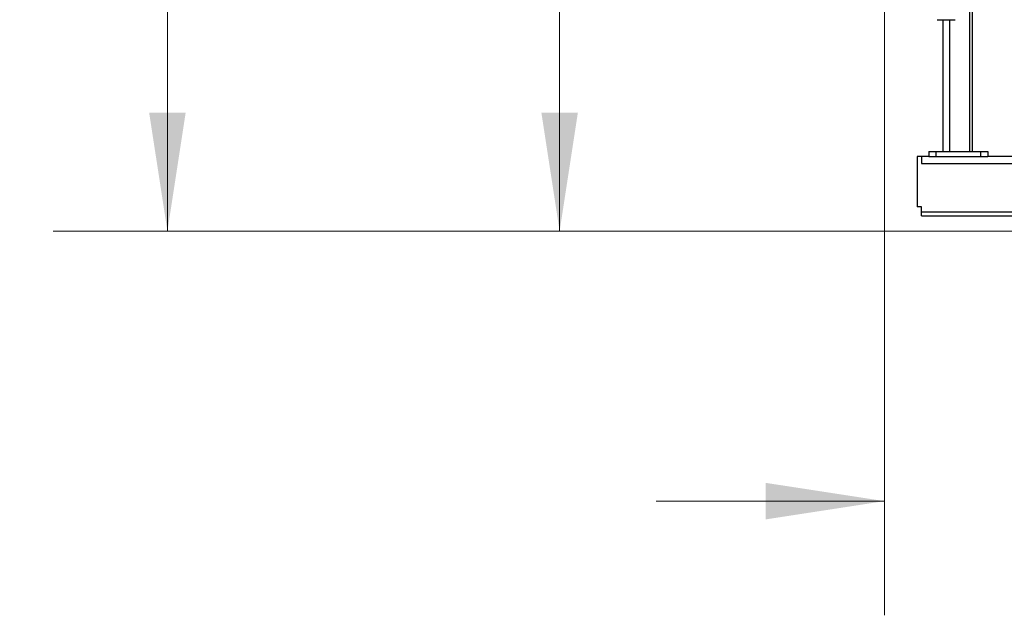
# Model space of a CAD drawing. Units: inches. Extents: x 0.4 to 10.6, y 0.4 to 8.1.
# Drawn here: x 2.1 to 3.2, y 2.3 to 2.9 of the extents above; entities that cross this region are included whole.
import ezdxf

# ---------------------------------------------------------------- set-up
doc = ezdxf.new("R2010")
doc.units = ezdxf.units.IN
doc.header["$MEASUREMENT"] = 0
doc.styles.add('SLDTEXTSTYLE0', font='TXT', dxfattribs={"width": 0.75})
doc.dimstyles.new('SLDDIMSTYLE0', dxfattribs={"dimtxt": 0.125, "dimasz": 0.13, "dimexe": 0, "dimexo": 0.0625, "dimgap": 0.03125, "dimtad": 0, "dimtih": 1, "dimtoh": 1, "dimdec": 1, "dimlfac": 25, "dimrnd": 1e-09, "dimzin": 12, "dimdsep": 46, "dimtxsty": 'SLDTEXTSTYLE0', "dimsah": 1, "dimcen": 0.09, "dimadec": 0, "dimazin": 3, "dimtfac": 1, "dimtdec": 1, "dimtmove": 0, "dimatfit": 0, "dimfxl": 0, "dimfrac": 2, "dimtolj": 1, "dimtzin": 12, "dimarcsym": 0})
doc.dimstyles.new('SLDDIMSTYLE1', dxfattribs={"dimtxt": 0.125, "dimasz": 0.13, "dimexe": 0, "dimexo": 0.0625, "dimgap": 0.03125, "dimtad": 0, "dimtih": 1, "dimtoh": 1, "dimdec": 1, "dimlfac": 25, "dimrnd": 1e-09, "dimzin": 12, "dimdsep": 46, "dimtxsty": 'SLDTEXTSTYLE0', "dimsah": 1, "dimcen": 0.09, "dimadec": 0, "dimazin": 3, "dimtfac": 1, "dimtdec": 1, "dimtofl": 0, "dimtmove": 0, "dimatfit": 3, "dimfxl": 0, "dimfrac": 2, "dimtolj": 1, "dimtzin": 12, "dimarcsym": 0})
doc.dimstyles.new('SLDDIMSTYLE3', dxfattribs={"dimtxt": 0.125, "dimasz": 0.13, "dimexe": 0, "dimexo": 0.0625, "dimgap": 0.03125, "dimtad": 0, "dimtih": 1, "dimtoh": 1, "dimdec": 1, "dimlfac": 25, "dimrnd": 1e-09, "dimzin": 4, "dimdsep": 46, "dimtxsty": 'SLDTEXTSTYLE0', "dimsah": 1, "dimcen": 0.09, "dimadec": 0, "dimazin": 1, "dimtfac": 1, "dimtdec": 1, "dimtofl": 0, "dimtmove": 0, "dimatfit": 3, "dimfxl": 0, "dimfrac": 2, "dimtolj": 1, "dimtzin": 12, "dimarcsym": 0})

# ---------------------------------------------------------------- blocks, each defined once
blk = doc.blocks.new('_D_9')
at = {"color": 7, "linetype": 'Continuous', "lineweight": 18}
for p, q in [((3.0437, 3.499), (3.0437, 2.2503)), ((3.697, 2.518), (3.697, 2.2503)), ((3.0437, 2.3753), (2.7937, 2.3753)), ((3.697, 2.3753), (3.947, 2.3753))]:
    blk.add_line(p, q, dxfattribs=at)
for points in [[(3.0437, 2.3753), (2.9137, 2.3953), (2.9137, 2.3553)], [(3.697, 2.3753), (3.827, 2.3553), (3.827, 2.3953)]]:
    blk.add_solid(points, dxfattribs=at)
at = {"color": 7, "linetype": 'Continuous', "lineweight": 18, "insert": (3.2087, 2.4372), "char_height": 0.125, "attachment_point": 1, "style": 'SLDTEXTSTYLE0'}
blk.add_mtext('16.3', dxfattribs=at)
blk = doc.blocks.new('_D_11')
at = {"color": 7, "linetype": 'Continuous', "lineweight": 18}
for p, q in [((2.9937, 3.549), (2.5632, 3.549)), ((2.6882, 3.549), (2.6882, 3.209)), ((2.6882, 2.6707), (2.6882, 3.0106)), ((3.4265, 2.6707), (2.5632, 2.6707))]:
    blk.add_line(p, q, dxfattribs=at)
for points in [[(2.6882, 3.549), (2.6682, 3.419), (2.7082, 3.419)], [(2.6882, 2.6707), (2.7082, 2.8007), (2.6682, 2.8007)]]:
    blk.add_solid(points, dxfattribs=at)
at = {"color": 7, "linetype": 'Continuous', "lineweight": 18, "insert": (2.5265, 3.1717), "char_height": 0.125, "attachment_point": 1, "style": 'SLDTEXTSTYLE0'}
blk.add_mtext('22.0', dxfattribs=at)
blk = doc.blocks.new('_D_12')
at = {"color": 7, "linetype": 'Continuous', "lineweight": 18}
for p, q in [((3.5556, 4.7233), (2.134, 4.7233)), ((2.259, 4.7233), (2.259, 3.7962)), ((2.259, 2.6707), (2.259, 3.5977)), ((3.4423, 2.6707), (2.134, 2.6707))]:
    blk.add_line(p, q, dxfattribs=at)
for points in [[(2.259, 4.7233), (2.239, 4.5933), (2.279, 4.5933)], [(2.259, 2.6707), (2.279, 2.8007), (2.239, 2.8007)]]:
    blk.add_solid(points, dxfattribs=at)
at = {"color": 7, "linetype": 'Continuous', "lineweight": 18, "insert": (2.0973, 3.7589), "char_height": 0.125, "attachment_point": 1, "style": 'SLDTEXTSTYLE0'}
blk.add_mtext('51.3', dxfattribs=at)

msp = doc.modelspace()

# ---------------------------------------------------------------- linework, layer by layer
at = {"color": 1, "linetype": 'Continuous', "lineweight": 25}
for p, q in [((3.1371, 2.7579), (3.1371, 2.9111)), ((3.1151, 2.7579), (3.1151, 2.9023)), ((3.0842, 2.745), (3.5238, 2.745)), ((3.0842, 2.6918), (3.5237, 2.6918))]:
    msp.add_line(p, q, dxfattribs=at)
at = {"color": 7, "linetype": 'Continuous', "lineweight": 25}
for p, q in [((3.1401, 2.7579), (3.1401, 2.9111)), ((3.1012, 2.9023), (3.1212, 2.9023)), ((3.1076, 2.9023), (3.1076, 2.7579)), ((3.0842, 2.7525), (3.0795, 2.7525)), ((3.0795, 2.7525), (3.0795, 2.6974)), ((3.0921, 2.7525), (3.0842, 2.7525)), ((3.0842, 2.7525), (3.0842, 2.745)), ((3.0921, 2.7579), (3.0921, 2.7525)), ((3.0921, 2.7579), (3.1, 2.7579)), ((3.0921, 2.7525), (3.1, 2.7525)), ((3.1, 2.7579), (3.1, 2.7525)), ((3.1, 2.7579), (3.1488, 2.7579)), ((3.1, 2.7525), (3.1488, 2.7525)), ((3.1488, 2.7579), (3.1488, 2.7525)), ((3.1488, 2.7579), (3.1567, 2.7579)), ((3.1488, 2.7525), (3.1567, 2.7525)), ((3.1567, 2.7579), (3.1567, 2.7525)), ((3.2698, 2.7525), (3.1567, 2.7525)), ((3.0842, 2.6974), (3.0795, 2.6974)), ((3.0842, 2.6918), (3.0842, 2.6974)), ((3.0842, 2.6875), (3.0842, 2.6918)), ((3.0842, 2.6875), (3.5237, 2.6875))]:
    msp.add_line(p, q, dxfattribs=at)

# ---------------------------------------------------------------- dimensions: what is measured, and where the dimension line sits
at = {"color": 7, "linetype": 'Continuous', "lineweight": 18}
for base, p1, p2, dimstyle, picture, middle in [((2.259, 4.7233), (3.4923, 2.6707), (3.6056, 4.7233), 'SLDDIMSTYLE1', '_D_12', (2.259, 3.697)), ((2.6882, 3.549), (3.4765, 2.6707), (3.0437, 3.549), 'SLDDIMSTYLE3', '_D_11', (2.6882, 3.1098))]:
    dim = msp.add_linear_dim(base=base, p1=p1, p2=p2, angle=90, dimstyle=dimstyle, dxfattribs=at)
    dim.commit()
    dim.dimension.update_dxf_attribs({"geometry": picture, "text_midpoint": middle, "dimtype": 160})
dim = msp.add_linear_dim(base=(3.0437, 2.3753), p1=(3.697, 2.568), p2=(3.0437, 3.549), dimstyle='SLDDIMSTYLE0', dxfattribs=at)
dim.commit()
dim.dimension.update_dxf_attribs({"geometry": '_D_9', "text_midpoint": (3.3703, 2.3753), "dimtype": 160})

doc.saveas('drawing.dxf')
